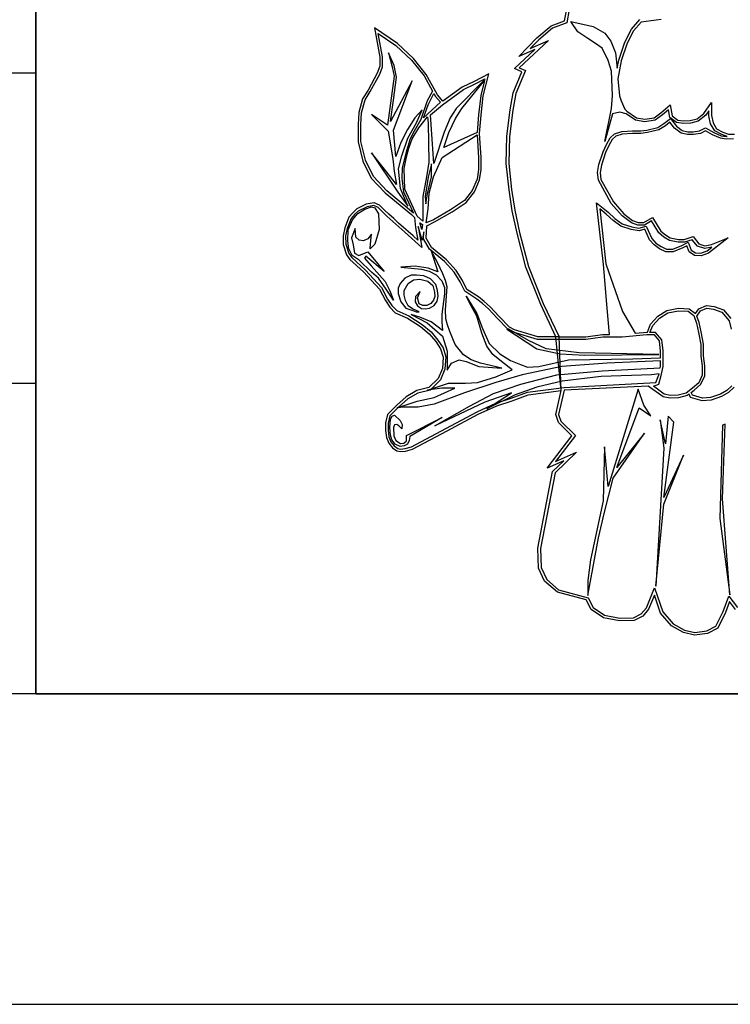
# Model space of a CAD drawing. Extents: x 1584 to 2612, y 1026 to 1323.
# Drawn here: x 1869 to 1881, y 1026 to 1041 of the extents above; entities that cross this region are included whole.
import ezdxf

# ---------------------------------------------------------------- set-up
doc = ezdxf.new("R2010")
doc.units = 0
doc.header["$MEASUREMENT"] = 0
doc.layers.get('0').update_dxf_attribs({"linetype": 'CONTINUOUS'})
doc.layers.add('LAYER_1', color=7, linetype='CONTINUOUS')
doc.layers.add('SRAFY', color=5, linetype='CONTINUOUS')

# ---------------------------------------------------------------- blocks, each defined once
blk = doc.blocks.new('SOVA')
at = {"layer": 'LAYER_1', "color": 5, "linetype": 'CONTINUOUS'}
for p, q in [((-2.714079, 4.089256), (-2.711839, 4.101291)), ((-2.709181, 4.100799), (-2.711701, 4.087228)), ((-2.727965, 4.08387), (-2.714079, 4.089256)), ((-2.711701, 4.087228), (-2.726567, 4.081492)), ((-2.700295, 4.077819), (-2.707571, 4.088591)), ((-2.707571, 4.088591), (-2.684622, 4.083205)), ((-2.645059, 4.080512), (-2.636382, 4.090374)), ((-2.634984, 4.087787), (-2.642819, 4.078972)), ((-2.614098, 4.090587), (-2.634984, 4.087787)), ((-2.886575, 4.065819), (-2.910398, 4.081945)), ((-2.910398, 4.081945), (-2.904768, 4.051614)), ((-2.902039, 4.051894), (-2.906551, 4.076)), ((-2.906551, 4.076), (-2.888256, 4.06365)), ((-2.742622, 4.071661), (-2.727965, 4.08387)), ((-2.726567, 4.081492), (-2.740736, 4.06963)), ((-2.690012, 4.070996), (-2.700295, 4.077819)), ((-2.684622, 4.083205), (-2.672449, 4.076382)), ((-2.672449, 4.076382), (-2.666256, 4.068339)), ((-2.651846, 4.067287), (-2.645059, 4.080512)), ((-2.642819, 4.078972), (-2.649327, 4.066236)), ((-2.870098, 4.050323), (-2.886575, 4.065819)), ((-2.761094, 4.05228), (-2.742622, 4.071661)), ((-2.730764, 4.068969), (-2.760953, 4.040807)), ((-2.740736, 4.06963), (-2.74948, 4.060535)), ((-2.74948, 4.060535), (-2.730764, 4.068969)), ((-2.681929, 4.065642), (-2.690012, 4.070996)), ((-2.675142, 4.060886), (-2.681929, 4.065642)), ((-2.666256, 4.068339), (-2.661535, 4.05613)), ((-2.658071, 4.048606), (-2.651846, 4.067287)), ((-2.649327, 4.066236), (-2.655413, 4.047906)), ((-2.889795, 4.043185), (-2.895949, 4.056024)), ((-2.895949, 4.056024), (-2.892138, 4.041787)), ((-2.888256, 4.06365), (-2.872126, 4.048433)), ((-2.765783, 4.040035), (-2.744689, 4.059661)), ((-2.744689, 4.059661), (-2.761094, 4.05228)), ((-2.669126, 4.048083), (-2.675142, 4.060886)), ((-2.661535, 4.05613), (-2.659681, 4.040213)), ((-2.904768, 4.051614), (-2.904591, 4.042346)), ((-2.901862, 4.041854), (-2.902039, 4.051894)), ((-2.872126, 4.048433), (-2.859114, 4.032307)), ((-2.856874, 4.033846), (-2.870098, 4.050323)), ((-2.665626, 4.037307), (-2.669126, 4.048083)), ((-2.659681, 4.040213), (-2.658071, 4.048606)), ((-2.655413, 4.047906), (-2.659016, 4.029331)), ((-2.907354, 4.035071), (-2.916941, 4.01765)), ((-2.904591, 4.042346), (-2.907354, 4.035071)), ((-2.904835, 4.033949), (-2.901862, 4.041854)), ((-2.892138, 4.041787), (-2.889795, 4.031957)), ((-2.887555, 4.031185), (-2.889795, 4.043185)), ((-2.792157, 4.03437), (-2.807445, 4.026709)), ((-2.797929, 4.01163), (-2.792157, 4.03437)), ((-2.767075, 4.015024), (-2.758016, 4.036433)), ((-2.758016, 4.036433), (-2.765783, 4.040035)), ((-2.754449, 4.037764), (-2.764417, 4.014256)), ((-2.760953, 4.040807), (-2.754449, 4.037764)), ((-2.66437, 4.012157), (-2.665626, 4.037307)), ((-2.914563, 4.016248), (-2.904835, 4.033949)), ((-2.889795, 4.031957), (-2.896756, 3.981476)), ((-2.871252, 4.027232), (-2.893748, 3.985114)), ((-2.890563, 4.007118), (-2.887555, 4.031185)), ((-2.890563, 3.976264), (-2.871252, 4.027232)), ((-2.859114, 4.032307), (-2.850406, 4.016563)), ((-2.845157, 4.012646), (-2.856874, 4.033846)), ((-2.796531, 4.028283), (-2.826055, 3.998791)), ((-2.820039, 3.998547), (-2.796669, 4.027689)), ((-2.807445, 4.026709), (-2.81976, 4.020831)), ((-2.818358, 4.018453), (-2.806256, 4.02426)), ((-2.806256, 4.02426), (-2.796287, 4.029264)), ((-2.796669, 4.027689), (-2.800591, 4.012122)), ((-2.796287, 4.029264), (-2.796531, 4.028283)), ((-2.659016, 4.029331), (-2.657406, 4.011701)), ((-2.916941, 4.01765), (-2.922535, 4.008799)), ((-2.92002, 4.007677), (-2.914563, 4.016248)), ((-2.850406, 4.016563), (-2.855898, 4.006697)), ((-2.854988, 4.002535), (-2.848933, 4.01415)), ((-2.848933, 4.01415), (-2.847394, 4.011106)), ((-2.840154, 4.002606), (-2.818358, 4.018453)), ((-2.81976, 4.020831), (-2.839732, 4.006315)), ((-2.77026, 3.997287), (-2.767075, 4.015024)), ((-2.764417, 4.014256), (-2.767531, 3.99687)), ((-2.922535, 4.008799), (-2.926457, 3.994701)), ((-2.923728, 3.99428), (-2.92002, 4.007677)), ((-2.893748, 3.985114), (-2.890563, 4.007118)), ((-2.855898, 4.006697), (-2.862472, 3.987177)), ((-2.842008, 4.005228), (-2.85978, 3.989138)), ((-2.847394, 4.011106), (-2.842008, 4.005228)), ((-2.839732, 4.006315), (-2.845157, 4.012646)), ((-2.800591, 4.012122), (-2.803004, 3.992252)), ((-2.800276, 3.991972), (-2.797929, 4.01163)), ((-2.665626, 3.998689), (-2.66437, 4.012157)), ((-2.657406, 4.011701), (-2.655551, 4.006697)), ((-2.655551, 4.006697), (-2.651776, 3.998161)), ((-2.570268, 3.99365), (-2.562185, 4.004843)), ((-2.562185, 4.004843), (-2.562185, 3.991409)), ((-2.926457, 3.994701), (-2.927224, 3.982177)), ((-2.924496, 3.982106), (-2.923728, 3.99428)), ((-2.861177, 3.997323), (-2.868736, 3.989067)), ((-2.866776, 3.983925), (-2.861177, 3.997323)), ((-2.85978, 3.989138), (-2.854988, 4.002535)), ((-2.852433, 3.992319), (-2.840154, 4.002606)), ((-2.826055, 3.998791), (-2.832177, 3.988929)), ((-2.826791, 3.988264), (-2.820039, 3.998547)), ((-2.773583, 3.970106), (-2.77026, 3.997287)), ((-2.767531, 3.99687), (-2.770854, 3.969898)), ((-2.672449, 3.964685), (-2.665626, 3.998689)), ((-2.656776, 3.994736), (-2.66437, 3.993161)), ((-2.650307, 3.99302), (-2.656776, 3.994736)), ((-2.651776, 3.998161), (-2.649677, 3.99589)), ((-2.649677, 3.99589), (-2.639602, 3.989102)), ((-2.621516, 3.989102), (-2.614555, 3.994209)), ((-2.614555, 3.994209), (-2.605075, 4.002571)), ((-2.606823, 3.997394), (-2.612874, 3.99211)), ((-2.605283, 3.989559), (-2.606823, 3.997394)), ((-2.605075, 4.002571), (-2.602835, 3.991094)), ((-2.577157, 3.988087), (-2.570268, 3.99365)), ((-2.564913, 3.996378), (-2.568236, 3.99176)), ((-2.564913, 3.99113), (-2.564913, 3.996378)), ((-2.896756, 3.981476), (-2.91337, 3.992567)), ((-2.91337, 3.992567), (-2.896264, 3.975146)), ((-2.868736, 3.989067), (-2.876327, 3.977067)), ((-2.875799, 3.968217), (-2.866776, 3.983925)), ((-2.862472, 3.987177), (-2.869154, 3.975248)), ((-2.864362, 3.978748), (-2.85565, 3.990047)), ((-2.85565, 3.990047), (-2.854917, 3.98361)), ((-2.854917, 3.98361), (-2.854181, 3.943134)), ((-2.849004, 3.94198), (-2.852433, 3.992319)), ((-2.832177, 3.988929), (-2.838228, 3.974374)), ((-2.833508, 3.974024), (-2.826791, 3.988264)), ((-2.803004, 3.992252), (-2.804366, 3.973744)), ((-2.801709, 3.972799), (-2.800276, 3.991972)), ((-2.66437, 3.993161), (-2.672449, 3.964685)), ((-2.64065, 3.986512), (-2.650307, 3.99302)), ((-2.631276, 3.985008), (-2.64065, 3.986512)), ((-2.639602, 3.989102), (-2.631276, 3.987736)), ((-2.631276, 3.987736), (-2.621516, 3.989102)), ((-2.620465, 3.986512), (-2.631276, 3.985008)), ((-2.612874, 3.99211), (-2.620465, 3.986512)), ((-2.611476, 3.983051), (-2.60476, 3.988299)), ((-2.605248, 3.984449), (-2.609937, 3.980811)), ((-2.598287, 3.984134), (-2.605283, 3.989559)), ((-2.600421, 3.978433), (-2.605248, 3.984449)), ((-2.60476, 3.988299), (-2.598531, 3.980394)), ((-2.602835, 3.991094), (-2.597169, 3.986724)), ((-2.591291, 3.983122), (-2.598287, 3.984134)), ((-2.597169, 3.986724), (-2.59115, 3.98585)), ((-2.583736, 3.983575), (-2.591291, 3.983122)), ((-2.59115, 3.98585), (-2.584154, 3.986303)), ((-2.584154, 3.986303), (-2.577157, 3.988087)), ((-2.575898, 3.985571), (-2.583736, 3.983575)), ((-2.568236, 3.99176), (-2.575898, 3.985571)), ((-2.563236, 3.982874), (-2.564913, 3.99113)), ((-2.562185, 3.991409), (-2.560646, 3.983854)), ((-2.560646, 3.983854), (-2.557008, 3.977594)), ((-2.927224, 3.982177), (-2.927224, 3.964406)), ((-2.924496, 3.964756), (-2.924496, 3.982106)), ((-2.896264, 3.975146), (-2.891366, 3.946843)), ((-2.888358, 3.949189), (-2.890563, 3.976264)), ((-2.876327, 3.977067), (-2.883146, 3.963461)), ((-2.869154, 3.975248), (-2.873492, 3.967378)), ((-2.871287, 3.967307), (-2.864362, 3.978748)), ((-2.838228, 3.974374), (-2.849004, 3.94198)), ((-2.838543, 3.958354), (-2.833508, 3.974024)), ((-2.804366, 3.973744), (-2.838543, 3.958354)), ((-2.662339, 3.972555), (-2.654925, 3.975075)), ((-2.654925, 3.975075), (-2.643972, 3.975528)), ((-2.643972, 3.975528), (-2.635335, 3.975528)), ((-2.635335, 3.975528), (-2.629, 3.976472)), ((-2.628441, 3.973815), (-2.635122, 3.972799)), ((-2.629, 3.976472), (-2.617701, 3.979236)), ((-2.616654, 3.97672), (-2.628441, 3.973815)), ((-2.617701, 3.979236), (-2.611476, 3.983051)), ((-2.609937, 3.980811), (-2.616654, 3.97672)), ((-2.59374, 3.973394), (-2.600421, 3.978433)), ((-2.598531, 3.980394), (-2.592551, 3.975913)), ((-2.586988, 3.971717), (-2.59374, 3.973394)), ((-2.592551, 3.975913), (-2.586638, 3.974445)), ((-2.586638, 3.974445), (-2.581217, 3.974445)), ((-2.581217, 3.974445), (-2.574571, 3.975496)), ((-2.574571, 3.975496), (-2.568413, 3.978713)), ((-2.56848, 3.975634), (-2.573728, 3.972835)), ((-2.561138, 3.971539), (-2.56848, 3.975634)), ((-2.568413, 3.978713), (-2.559945, 3.973988)), ((-2.558969, 3.975496), (-2.563236, 3.982874)), ((-2.559945, 3.973988), (-2.552252, 3.970598)), ((-2.55176, 3.971823), (-2.558969, 3.975496)), ((-2.557008, 3.977594), (-2.550642, 3.974339)), ((-2.550642, 3.974339), (-2.544626, 3.972067)), ((-2.927224, 3.964406), (-2.922256, 3.944465)), ((-2.919669, 3.945445), (-2.924496, 3.964756)), ((-2.883146, 3.963461), (-2.888358, 3.949189)), ((-2.882134, 3.949921), (-2.875799, 3.968217)), ((-2.873492, 3.967378), (-2.877339, 3.955098)), ((-2.874823, 3.957654), (-2.871287, 3.967307)), ((-2.840504, 3.948138), (-2.804366, 3.971539)), ((-2.804366, 3.971539), (-2.803004, 3.947929)), ((-2.800276, 3.948), (-2.801709, 3.972799)), ((-2.774386, 3.941945), (-2.773583, 3.970106)), ((-2.770854, 3.969898), (-2.771657, 3.942087)), ((-2.67063, 3.961642), (-2.666992, 3.968567)), ((-2.664823, 3.966819), (-2.668181, 3.960453)), ((-2.666992, 3.968567), (-2.662339, 3.972555)), ((-2.660941, 3.970106), (-2.664823, 3.966819)), ((-2.654433, 3.972346), (-2.660941, 3.970106)), ((-2.643906, 3.972799), (-2.654433, 3.972346)), ((-2.635122, 3.972799), (-2.643906, 3.972799)), ((-2.581004, 3.971717), (-2.586988, 3.971717)), ((-2.573728, 3.972835), (-2.581004, 3.971717)), ((-2.55302, 3.967937), (-2.561138, 3.971539)), ((-2.547004, 3.966957), (-2.55302, 3.967937)), ((-2.552252, 3.970598), (-2.546862, 3.969689)), ((-2.546197, 3.969756), (-2.55176, 3.971823)), ((-2.539693, 3.967449), (-2.547004, 3.966957)), ((-2.546862, 3.969689), (-2.546197, 3.969756)), ((-2.544626, 3.972067), (-2.538504, 3.972067)), ((-2.877339, 3.955098), (-2.881713, 3.937539)), ((-2.877201, 3.948839), (-2.874823, 3.957654)), ((-2.6785, 3.940827), (-2.67413, 3.954087)), ((-2.67161, 3.953106), (-2.675843, 3.940126)), ((-2.67413, 3.954087), (-2.67063, 3.961642)), ((-2.668181, 3.960453), (-2.67161, 3.953106)), ((-2.922256, 3.944465), (-2.913547, 3.926941)), ((-2.911307, 3.928476), (-2.919669, 3.945445)), ((-2.901161, 3.937819), (-2.91337, 3.952827)), ((-2.91337, 3.952827), (-2.886157, 3.912315)), ((-2.891366, 3.946843), (-2.889795, 3.934004)), ((-2.88563, 3.93628), (-2.882134, 3.949921)), ((-2.879543, 3.936909), (-2.877201, 3.948839)), ((-2.854181, 3.943134), (-2.856559, 3.928165)), ((-2.849283, 3.928165), (-2.840504, 3.948138)), ((-2.803004, 3.947929), (-2.803004, 3.935858)), ((-2.800276, 3.93565), (-2.800276, 3.948)), ((-2.887555, 3.920398), (-2.901161, 3.937819)), ((-2.889795, 3.934004), (-2.887555, 3.920398)), ((-2.883358, 3.916024), (-2.88563, 3.93628)), ((-2.881713, 3.937539), (-2.882063, 3.926343)), ((-2.878776, 3.915571), (-2.879543, 3.936909)), ((-2.851417, 3.941665), (-2.854882, 3.927815)), ((-2.851524, 3.928024), (-2.851417, 3.941665)), ((-2.803004, 3.935858), (-2.804402, 3.925717)), ((-2.801744, 3.924945), (-2.800276, 3.93565)), ((-2.771378, 3.914626), (-2.774386, 3.941945)), ((-2.771657, 3.942087), (-2.76865, 3.914976)), ((-2.679937, 3.93278), (-2.6785, 3.940827)), ((-2.67913, 3.924701), (-2.679937, 3.93278)), ((-2.675843, 3.940126), (-2.677209, 3.932642)), ((-2.677209, 3.932642), (-2.676472, 3.925539)), ((-2.913547, 3.926941), (-2.899276, 3.911654)), ((-2.897386, 3.913681), (-2.911307, 3.928476)), ((-2.882063, 3.926343), (-2.880244, 3.912843)), ((-2.856559, 3.928165), (-2.860197, 3.907697)), ((-2.854882, 3.927815), (-2.858098, 3.907909)), ((-2.855441, 3.910496), (-2.851524, 3.928024)), ((-2.853831, 3.911161), (-2.849283, 3.928165)), ((-2.804402, 3.925717), (-2.809476, 3.913996)), ((-2.807094, 3.912594), (-2.801744, 3.924945)), ((-2.665768, 3.900736), (-2.67913, 3.924701)), ((-2.676472, 3.925539), (-2.663528, 3.902346)), ((-2.869925, 3.890524), (-2.897386, 3.913681)), ((-2.886157, 3.912315), (-2.875976, 3.897937)), ((-2.875976, 3.897937), (-2.883358, 3.916024)), ((-2.880244, 3.912843), (-2.869925, 3.890524)), ((-2.866319, 3.887516), (-2.878776, 3.915571)), ((-2.809476, 3.913996), (-2.817449, 3.903713)), ((-2.815563, 3.901681), (-2.807094, 3.912594)), ((-2.768161, 3.893181), (-2.771378, 3.914626)), ((-2.76865, 3.914976), (-2.7655, 3.893669)), ((-2.899276, 3.911654), (-2.872024, 3.889335)), ((-2.860197, 3.907697), (-2.860197, 3.882476)), ((-2.858098, 3.907909), (-2.857224, 3.900457)), ((-2.857224, 3.900457), (-2.855441, 3.910496)), ((-2.854917, 3.895209), (-2.853831, 3.911161)), ((-2.817449, 3.903713), (-2.831654, 3.894197)), ((-2.663528, 3.902346), (-2.65265, 3.890067)), ((-2.928555, 3.894965), (-2.932717, 3.891154)), ((-2.927016, 3.892728), (-2.93076, 3.889264)), ((-2.918898, 3.899898), (-2.928555, 3.894965)), ((-2.927504, 3.890453), (-2.920087, 3.894862)), ((-2.917988, 3.897311), (-2.927016, 3.892728)), ((-2.920087, 3.894862), (-2.913441, 3.89724)), ((-2.910469, 3.901472), (-2.918898, 3.899898)), ((-2.91089, 3.898602), (-2.917988, 3.897311)), ((-2.913441, 3.89724), (-2.909945, 3.896295)), ((-2.906587, 3.896539), (-2.91089, 3.898602)), ((-2.904976, 3.89878), (-2.910469, 3.901472)), ((-2.909945, 3.896295), (-2.905992, 3.889965)), ((-2.897559, 3.887654), (-2.906587, 3.896539)), ((-2.900187, 3.894129), (-2.904976, 3.89878)), ((-2.895326, 3.889538), (-2.900187, 3.894129)), ((-2.857016, 3.880587), (-2.854917, 3.895209)), ((-2.831654, 3.894197), (-2.849425, 3.883945)), ((-2.830185, 3.891886), (-2.815563, 3.901681)), ((-2.763087, 3.870024), (-2.768161, 3.893181)), ((-2.7655, 3.893669), (-2.760429, 3.870654)), ((-2.673953, 3.837736), (-2.681091, 3.901366)), ((-2.681091, 3.901366), (-2.669161, 3.891677)), ((-2.670909, 3.889579), (-2.677661, 3.895071)), ((-2.677661, 3.895071), (-2.671402, 3.838398)), ((-2.654539, 3.888039), (-2.665768, 3.900736)), ((-2.936878, 3.886535), (-2.940937, 3.875551)), ((-2.9345, 3.885067), (-2.93835, 3.87478)), ((-2.937335, 3.873346), (-2.932894, 3.88363)), ((-2.932717, 3.891154), (-2.936878, 3.886535)), ((-2.93076, 3.889264), (-2.9345, 3.885067)), ((-2.932894, 3.88363), (-2.927504, 3.890453)), ((-2.905992, 3.889965), (-2.9055, 3.873835)), ((-2.87902, 3.871142), (-2.897559, 3.887654)), ((-2.890408, 3.884997), (-2.895326, 3.889538)), ((-2.885447, 3.880497), (-2.890408, 3.884997)), ((-2.872024, 3.889335), (-2.868909, 3.886185)), ((-2.868909, 3.886185), (-2.867894, 3.87576)), ((-2.860197, 3.882476), (-2.866319, 3.887516)), ((-2.849425, 3.883945), (-2.857016, 3.880587)), ((-2.848165, 3.881567), (-2.830185, 3.891886)), ((-2.663776, 3.883106), (-2.670909, 3.889579)), ((-2.669161, 3.891677), (-2.662024, 3.885205)), ((-2.655937, 3.877228), (-2.663776, 3.883106)), ((-2.662024, 3.885205), (-2.654677, 3.879677)), ((-2.645059, 3.880693), (-2.654539, 3.888039)), ((-2.65265, 3.890067), (-2.643728, 3.883142)), ((-2.643728, 3.883142), (-2.637992, 3.881079)), ((-2.632114, 3.881079), (-2.62337, 3.886323)), ((-2.62428, 3.882618), (-2.631346, 3.87835)), ((-2.616654, 3.870409), (-2.62428, 3.882618)), ((-2.62337, 3.886323), (-2.614555, 3.872228)), ((-2.940937, 3.875551), (-2.942756, 3.867398)), ((-2.93835, 3.87478), (-2.940028, 3.867118)), ((-2.937787, 3.861626), (-2.937335, 3.873346)), ((-2.930374, 3.87478), (-2.933835, 3.865126)), ((-2.929567, 3.865894), (-2.930374, 3.87478)), ((-2.9055, 3.873835), (-2.909945, 3.858795)), ((-2.880456, 3.876027), (-2.885447, 3.880497)), ((-2.87545, 3.87158), (-2.880456, 3.876027)), ((-2.870441, 3.867145), (-2.87545, 3.87158)), ((-2.867894, 3.87576), (-2.865445, 3.862713)), ((-2.861142, 3.862921), (-2.865272, 3.877055)), ((-2.865272, 3.877055), (-2.861319, 3.855366)), ((-2.861492, 3.873835), (-2.863488, 3.880728)), ((-2.863488, 3.880728), (-2.860547, 3.878803)), ((-2.860547, 3.878803), (-2.861492, 3.873835)), ((-2.856909, 3.864882), (-2.856177, 3.87765)), ((-2.856177, 3.87765), (-2.848165, 3.881567)), ((-2.645232, 3.873941), (-2.655937, 3.877228)), ((-2.654677, 3.879677), (-2.644535, 3.876598)), ((-2.637047, 3.872295), (-2.645232, 3.873941)), ((-2.63848, 3.87835), (-2.645059, 3.880693)), ((-2.644535, 3.876598), (-2.637189, 3.875094)), ((-2.631346, 3.87835), (-2.63848, 3.87835)), ((-2.637992, 3.881079), (-2.632114, 3.881079)), ((-2.637189, 3.875094), (-2.629736, 3.877406)), ((-2.631205, 3.874114), (-2.637047, 3.872295)), ((-2.626236, 3.863165), (-2.631205, 3.874114)), ((-2.629736, 3.877406), (-2.623929, 3.864634)), ((-2.614555, 3.872228), (-2.609902, 3.868169)), ((-2.942756, 3.867398), (-2.942441, 3.858339)), ((-2.940028, 3.867118), (-2.939713, 3.85876)), ((-2.936669, 3.853898), (-2.937787, 3.861626)), ((-2.933835, 3.865126), (-2.932402, 3.85785)), ((-2.926071, 3.862748), (-2.929567, 3.865894)), ((-2.921661, 3.862118), (-2.926071, 3.862748)), ((-2.91722, 3.864181), (-2.921661, 3.862118)), ((-2.913441, 3.869079), (-2.91722, 3.864181)), ((-2.914386, 3.85911), (-2.913441, 3.869079)), ((-2.861319, 3.855366), (-2.87902, 3.871142)), ((-2.865445, 3.862713), (-2.870441, 3.867145)), ((-2.859256, 3.871248), (-2.861142, 3.862921)), ((-2.859709, 3.864252), (-2.859256, 3.871248)), ((-2.853343, 3.85337), (-2.859709, 3.864252)), ((-2.851244, 3.855189), (-2.856909, 3.864882)), ((-2.75389, 3.834937), (-2.763087, 3.870024)), ((-2.760429, 3.870654), (-2.751299, 3.835776)), ((-2.621587, 3.857815), (-2.626236, 3.863165)), ((-2.623929, 3.864634), (-2.619768, 3.859843)), ((-2.611512, 3.865929), (-2.616654, 3.870409)), ((-2.605807, 3.862606), (-2.611512, 3.865929)), ((-2.609902, 3.868169), (-2.604827, 3.865197)), ((-2.596606, 3.860614), (-2.605807, 3.862606)), ((-2.604827, 3.865197), (-2.596327, 3.863343)), ((-2.596327, 3.863343), (-2.590661, 3.863343)), ((-2.590661, 3.863343), (-2.581252, 3.866457)), ((-2.582228, 3.863236), (-2.59024, 3.860614)), ((-2.576843, 3.85652), (-2.582228, 3.863236)), ((-2.581252, 3.866457), (-2.575232, 3.858898)), ((-2.54515, 3.865299), (-2.565406, 3.849417)), ((-2.56222, 3.858374), (-2.54515, 3.865299)), ((-2.942441, 3.858339), (-2.939295, 3.847634)), ((-2.939713, 3.85876), (-2.936846, 3.848894)), ((-2.933346, 3.846933), (-2.936669, 3.853898)), ((-2.932402, 3.85785), (-2.931004, 3.849453)), ((-2.914843, 3.853898), (-2.914386, 3.85911)), ((-2.909945, 3.858795), (-2.914843, 3.853898)), ((-2.837913, 3.840638), (-2.853343, 3.85337)), ((-2.845366, 3.839657), (-2.851697, 3.851831)), ((-2.851697, 3.851831), (-2.844913, 3.830142)), ((-2.836028, 3.842598), (-2.851244, 3.855189)), ((-2.615815, 3.853827), (-2.621587, 3.857815)), ((-2.619768, 3.859843), (-2.614413, 3.856205)), ((-2.609409, 3.850642), (-2.615815, 3.853827)), ((-2.614413, 3.856205), (-2.608783, 3.85337)), ((-2.608783, 3.85337), (-2.602276, 3.85337)), ((-2.602276, 3.85337), (-2.593075, 3.857185)), ((-2.591886, 3.854736), (-2.601717, 3.850642)), ((-2.59024, 3.860614), (-2.596606, 3.860614)), ((-2.593075, 3.857185), (-2.586429, 3.860752)), ((-2.587827, 3.856906), (-2.591886, 3.854736)), ((-2.585378, 3.850819), (-2.587827, 3.856906)), ((-2.586429, 3.860752), (-2.583138, 3.852567)), ((-2.583138, 3.852567), (-2.578906, 3.849559)), ((-2.569146, 3.854106), (-2.576843, 3.85652)), ((-2.575232, 3.858898), (-2.569008, 3.856906)), ((-2.573413, 3.84928), (-2.566732, 3.851799)), ((-2.561799, 3.855681), (-2.569146, 3.854106)), ((-2.569008, 3.856906), (-2.56222, 3.858374)), ((-2.566732, 3.851799), (-2.561799, 3.855681)), ((-2.939295, 3.847634), (-2.93576, 3.842945)), ((-2.936846, 3.848894), (-2.933732, 3.844768)), ((-2.93576, 3.842945), (-2.921453, 3.830039)), ((-2.933732, 3.844768), (-2.919563, 3.831996)), ((-2.926071, 3.842177), (-2.933346, 3.846933)), ((-2.931004, 3.849453), (-2.926559, 3.846933)), ((-2.926559, 3.846933), (-2.91722, 3.850886)), ((-2.913441, 3.829827), (-2.926071, 3.842177)), ((-2.919283, 3.846445), (-2.920717, 3.844067)), ((-2.920717, 3.844067), (-2.913756, 3.836161)), ((-2.900287, 3.830319), (-2.919283, 3.846445)), ((-2.91722, 3.850886), (-2.900287, 3.830319)), ((-2.825917, 3.831402), (-2.836028, 3.842598)), ((-2.601717, 3.850642), (-2.609409, 3.850642)), ((-2.579815, 3.846902), (-2.585378, 3.850819)), ((-2.572996, 3.846551), (-2.579815, 3.846902)), ((-2.578906, 3.849559), (-2.573413, 3.84928)), ((-2.565406, 3.849417), (-2.572996, 3.846551)), ((-2.919563, 3.831996), (-2.902949, 3.813945)), ((-2.913756, 3.836161), (-2.899169, 3.820173)), ((-2.868173, 3.83602), (-2.882902, 3.834902)), ((-2.882902, 3.834902), (-2.861843, 3.832839)), ((-2.854882, 3.83378), (-2.868173, 3.83602)), ((-2.861843, 3.832839), (-2.853937, 3.830634)), ((-2.844913, 3.830142), (-2.854882, 3.83378)), ((-2.839701, 3.828114), (-2.845366, 3.839657)), ((-2.828087, 3.829724), (-2.837913, 3.840638)), ((-2.81948, 3.821256), (-2.825917, 3.831402)), ((-2.738669, 3.79635), (-2.75389, 3.834937)), ((-2.751299, 3.835776), (-2.736154, 3.797469)), ((-2.669929, 3.792642), (-2.673953, 3.837736)), ((-2.671402, 3.838398), (-2.654047, 3.789283)), ((-2.921453, 3.830039), (-2.905185, 3.812339)), ((-2.905992, 3.823496), (-2.913441, 3.829827)), ((-2.898224, 3.812268), (-2.905992, 3.823496)), ((-2.878843, 3.823531), (-2.883602, 3.818146)), ((-2.872512, 3.826681), (-2.878843, 3.823531)), ((-2.87552, 3.817969), (-2.869992, 3.821921)), ((-2.866811, 3.826681), (-2.872512, 3.826681)), ((-2.869992, 3.821921), (-2.863488, 3.822587)), ((-2.859394, 3.826051), (-2.866811, 3.826681)), ((-2.863488, 3.822587), (-2.855126, 3.820346)), ((-2.852571, 3.822902), (-2.859394, 3.826051)), ((-2.853937, 3.830634), (-2.846484, 3.826996)), ((-2.847047, 3.817201), (-2.852571, 3.822902)), ((-2.846484, 3.826996), (-2.840646, 3.820661)), ((-2.837004, 3.821118), (-2.839701, 3.828114)), ((-2.835256, 3.814508), (-2.837004, 3.821118)), ((-2.821858, 3.819929), (-2.828087, 3.829724)), ((-2.815, 3.812024), (-2.81948, 3.821256)), ((-2.905185, 3.812339), (-2.899063, 3.800583)), ((-2.902949, 3.813945), (-2.896685, 3.801984)), ((-2.899169, 3.820173), (-2.894272, 3.810378)), ((-2.890492, 3.801039), (-2.898224, 3.812268)), ((-2.883602, 3.818146), (-2.885807, 3.813386)), ((-2.885807, 3.813386), (-2.885807, 3.807685)), ((-2.879472, 3.811008), (-2.87552, 3.817969)), ((-2.879472, 3.80611), (-2.879472, 3.811008)), ((-2.855126, 3.820346), (-2.850193, 3.815941)), ((-2.850193, 3.815941), (-2.848303, 3.809295)), ((-2.845157, 3.810866), (-2.847047, 3.817201)), ((-2.844665, 3.80485), (-2.845157, 3.810866)), ((-2.840646, 3.820661), (-2.838091, 3.813843)), ((-2.838091, 3.813843), (-2.838091, 3.807508)), ((-2.837004, 3.791067), (-2.835256, 3.814508)), ((-2.817102, 3.810134), (-2.821858, 3.819929)), ((-2.802933, 3.804291), (-2.815, 3.812024)), ((-2.899063, 3.800583), (-2.894516, 3.793795)), ((-2.896685, 3.801984), (-2.892346, 3.795476)), ((-2.894272, 3.810378), (-2.890492, 3.801039)), ((-2.885807, 3.807685), (-2.88311, 3.79915)), ((-2.87839, 3.800583), (-2.879472, 3.80611)), ((-2.87552, 3.79502), (-2.87839, 3.800583)), ((-2.867791, 3.804535), (-2.868421, 3.79915)), ((-2.863031, 3.809748), (-2.867791, 3.804535)), ((-2.865724, 3.803276), (-2.863031, 3.809748)), ((-2.863976, 3.79726), (-2.865724, 3.803276)), ((-2.849248, 3.801039), (-2.851945, 3.797575)), ((-2.84785, 3.804535), (-2.849248, 3.801039)), ((-2.848303, 3.809295), (-2.84785, 3.804535)), ((-2.84561, 3.79978), (-2.844665, 3.80485)), ((-2.838091, 3.807508), (-2.840646, 3.786484)), ((-2.804543, 3.802051), (-2.817102, 3.810134)), ((-2.810559, 3.795161), (-2.815457, 3.804992)), ((-2.815457, 3.804992), (-2.804543, 3.787256)), ((-2.798909, 3.797366), (-2.804543, 3.802051)), ((-2.797161, 3.799465), (-2.802933, 3.804291)), ((-2.894516, 3.793795), (-2.888886, 3.78778)), ((-2.892346, 3.795476), (-2.887276, 3.790091)), ((-2.88311, 3.79915), (-2.87776, 3.792677)), ((-2.87776, 3.792677), (-2.870622, 3.790122)), ((-2.870937, 3.791874), (-2.87552, 3.79502)), ((-2.863976, 3.788866), (-2.870937, 3.791874)), ((-2.868421, 3.79915), (-2.865724, 3.79502)), ((-2.865724, 3.79502), (-2.861772, 3.792189)), ((-2.86048, 3.795512), (-2.863976, 3.79726)), ((-2.861772, 3.792189), (-2.857819, 3.791874)), ((-2.856386, 3.795512), (-2.86048, 3.795512)), ((-2.857819, 3.791874), (-2.853516, 3.792504)), ((-2.851945, 3.797575), (-2.856386, 3.795512)), ((-2.853516, 3.792504), (-2.848795, 3.795512)), ((-2.848795, 3.795512), (-2.84561, 3.79978)), ((-2.836516, 3.781587), (-2.837004, 3.791067)), ((-2.804717, 3.784248), (-2.810559, 3.795161)), ((-2.79265, 3.792083), (-2.798909, 3.797366)), ((-2.79076, 3.794043), (-2.797161, 3.799465)), ((-2.783657, 3.78215), (-2.79265, 3.792083)), ((-2.781697, 3.784035), (-2.79076, 3.794043)), ((-2.722894, 3.762874), (-2.738669, 3.79635)), ((-2.736154, 3.797469), (-2.719571, 3.762874)), ((-2.667516, 3.765461), (-2.669929, 3.792642)), ((-2.617878, 3.784283), (-2.6085, 3.79037)), ((-2.6085, 3.79037), (-2.596539, 3.792504)), ((-2.596539, 3.792504), (-2.585343, 3.792012)), ((-2.585343, 3.792012), (-2.578697, 3.787043)), ((-2.578697, 3.787043), (-2.57548, 3.792012)), ((-2.57548, 3.792012), (-2.567327, 3.795476)), ((-2.573661, 3.789843), (-2.566976, 3.792677)), ((-2.567327, 3.795476), (-2.559563, 3.794323)), ((-2.566976, 3.792677), (-2.560193, 3.791661)), ((-2.560193, 3.791661), (-2.551657, 3.788654)), ((-2.559563, 3.794323), (-2.550047, 3.790965)), ((-2.550047, 3.790965), (-2.542457, 3.781835)), ((-2.888886, 3.78778), (-2.876185, 3.782323)), ((-2.887276, 3.790091), (-2.874925, 3.784772)), ((-2.876185, 3.782323), (-2.862614, 3.773579)), ((-2.874925, 3.784772), (-2.861004, 3.775815)), ((-2.863591, 3.783303), (-2.872441, 3.786169)), ((-2.872441, 3.786169), (-2.855827, 3.777461)), ((-2.870622, 3.790122), (-2.867299, 3.788866)), ((-2.867299, 3.788866), (-2.863976, 3.788866)), ((-2.851874, 3.778406), (-2.863591, 3.783303)), ((-2.840646, 3.786484), (-2.840646, 3.778406)), ((-2.834941, 3.775256), (-2.836516, 3.781587)), ((-2.799469, 3.766685), (-2.804717, 3.784248)), ((-2.804543, 3.787256), (-2.798839, 3.77176)), ((-2.772429, 3.770917), (-2.783657, 3.78215)), ((-2.770748, 3.773087), (-2.781697, 3.784035)), ((-2.654047, 3.789283), (-2.641106, 3.76672)), ((-2.625295, 3.776236), (-2.617878, 3.784283)), ((-2.622984, 3.774697), (-2.61613, 3.782181)), ((-2.61613, 3.782181), (-2.607453, 3.78778)), ((-2.607453, 3.78778), (-2.596327, 3.789776)), ((-2.596327, 3.789776), (-2.586323, 3.789354)), ((-2.586323, 3.789354), (-2.580657, 3.785087)), ((-2.580657, 3.785087), (-2.577646, 3.777004)), ((-2.577366, 3.784248), (-2.573661, 3.789843)), ((-2.574988, 3.777776), (-2.577366, 3.784248)), ((-2.551657, 3.788654), (-2.544205, 3.779701)), ((-2.862614, 3.773579), (-2.853764, 3.766268)), ((-2.861004, 3.775815), (-2.851803, 3.768224)), ((-2.855827, 3.777461), (-2.840154, 3.763677)), ((-2.840154, 3.769555), (-2.851874, 3.778406)), ((-2.840646, 3.778406), (-2.840154, 3.769555)), ((-2.83239, 3.76861), (-2.834941, 3.775256)), ((-2.798839, 3.77176), (-2.79174, 3.75626)), ((-2.773618, 3.771059), (-2.742764, 3.750803)), ((-2.771413, 3.771059), (-2.773618, 3.771059)), ((-2.766937, 3.767736), (-2.772429, 3.770917)), ((-2.751157, 3.759201), (-2.771413, 3.771059)), ((-2.765815, 3.770252), (-2.770748, 3.773087)), ((-2.741469, 3.762906), (-2.765815, 3.770252)), ((-2.628441, 3.767839), (-2.625295, 3.776236)), ((-2.626028, 3.767665), (-2.622984, 3.774697)), ((-2.577646, 3.777004), (-2.57576, 3.76763)), ((-2.573098, 3.768118), (-2.574988, 3.777776)), ((-2.544205, 3.779701), (-2.542071, 3.770917)), ((-2.853764, 3.766268), (-2.846906, 3.758079)), ((-2.851803, 3.768224), (-2.844736, 3.759689)), ((-2.840154, 3.763677), (-2.835256, 3.748181)), ((-2.827035, 3.755142), (-2.83239, 3.76861)), ((-2.794256, 3.753567), (-2.799469, 3.766685)), ((-2.74189, 3.760177), (-2.766937, 3.767736)), ((-2.691898, 3.760177), (-2.74189, 3.760177)), ((-2.722965, 3.762906), (-2.741469, 3.762906)), ((-2.719571, 3.762874), (-2.722965, 3.762906)), ((-2.717366, 3.707567), (-2.722894, 3.762874)), ((-2.717402, 3.707567), (-2.719606, 3.762906)), ((-2.719606, 3.762906), (-2.69211, 3.762906)), ((-2.69211, 3.762906), (-2.674689, 3.765461)), ((-2.674476, 3.762732), (-2.691898, 3.760177)), ((-2.674689, 3.765461), (-2.667516, 3.765461)), ((-2.654575, 3.762732), (-2.674476, 3.762732)), ((-2.628965, 3.765008), (-2.654575, 3.762732)), ((-2.641106, 3.76672), (-2.628441, 3.767839)), ((-2.621272, 3.764937), (-2.628965, 3.765008)), ((-2.620012, 3.767665), (-2.626028, 3.767665)), ((-2.61613, 3.758921), (-2.621272, 3.764937)), ((-2.613469, 3.760039), (-2.620012, 3.767665)), ((-2.612315, 3.748496), (-2.613469, 3.760039)), ((-2.57576, 3.76763), (-2.573413, 3.755071)), ((-2.570685, 3.75535), (-2.573098, 3.768118)), ((-2.846906, 3.758079), (-2.842008, 3.750524)), ((-2.844736, 3.759689), (-2.839488, 3.751713)), ((-2.842008, 3.750524), (-2.839421, 3.742094)), ((-2.839488, 3.751713), (-2.836689, 3.742441)), ((-2.818327, 3.744543), (-2.827035, 3.755142)), ((-2.788102, 3.744681), (-2.794256, 3.753567)), ((-2.79174, 3.75626), (-2.780965, 3.745661)), ((-2.732933, 3.750803), (-2.751157, 3.759201)), ((-2.742764, 3.750803), (-2.718697, 3.745591)), ((-2.699071, 3.746362), (-2.732933, 3.750803)), ((-2.615043, 3.748354), (-2.61613, 3.758921)), ((-2.573413, 3.755071), (-2.573413, 3.743106)), ((-2.570685, 3.743319), (-2.570685, 3.75535)), ((-2.839421, 3.742094), (-2.840189, 3.730374)), ((-2.836689, 3.742441), (-2.837531, 3.729744)), ((-2.835256, 3.748181), (-2.835256, 3.728555)), ((-2.810559, 3.739469), (-2.818327, 3.744543)), ((-2.779217, 3.73772), (-2.788102, 3.744681)), ((-2.780965, 3.745661), (-2.769736, 3.738701)), ((-2.718697, 3.745591), (-2.693055, 3.74398)), ((-2.709913, 3.739469), (-2.643449, 3.740413)), ((-2.616547, 3.744787), (-2.699071, 3.746362)), ((-2.693055, 3.74398), (-2.616547, 3.744787)), ((-2.643449, 3.740413), (-2.615043, 3.741358)), ((-2.615043, 3.741358), (-2.615043, 3.748354)), ((-2.612315, 3.732437), (-2.612315, 3.748496)), ((-2.573413, 3.743106), (-2.571839, 3.732965)), ((-2.56911, 3.733173), (-2.570685, 3.743319)), ((-2.840189, 3.730374), (-2.844421, 3.720091)), ((-2.837531, 3.729744), (-2.842114, 3.718551)), ((-2.835256, 3.728555), (-2.830673, 3.735831)), ((-2.830673, 3.735831), (-2.822768, 3.739331)), ((-2.822768, 3.739331), (-2.81563, 3.737579)), ((-2.81563, 3.737579), (-2.802512, 3.732366)), ((-2.800764, 3.735831), (-2.810559, 3.739469)), ((-2.802512, 3.732366), (-2.77876, 3.730618)), ((-2.77876, 3.730618), (-2.800764, 3.735831)), ((-2.767984, 3.72887), (-2.779217, 3.73772)), ((-2.769736, 3.738701), (-2.759626, 3.734398)), ((-2.759626, 3.734398), (-2.752315, 3.731705)), ((-2.716736, 3.732508), (-2.757874, 3.723799)), ((-2.752315, 3.731705), (-2.74063, 3.732366)), ((-2.74063, 3.732366), (-2.709913, 3.739469)), ((-2.669894, 3.735693), (-2.716736, 3.732508)), ((-2.675177, 3.727854), (-2.615252, 3.731142)), ((-2.61487, 3.73835), (-2.669894, 3.735693)), ((-2.615252, 3.731142), (-2.615043, 3.732717)), ((-2.615043, 3.732717), (-2.61487, 3.73835)), ((-2.614098, 3.723272), (-2.612315, 3.732437)), ((-2.571839, 3.732965), (-2.571839, 3.723413)), ((-2.56911, 3.722783), (-2.56911, 3.733173)), ((-2.844421, 3.720091), (-2.85411, 3.710575)), ((-2.803772, 3.71589), (-2.785091, 3.721909)), ((-2.785091, 3.721909), (-2.767984, 3.72887)), ((-2.757874, 3.723799), (-2.785091, 3.71589)), ((-2.759067, 3.714248), (-2.72202, 3.723902)), ((-2.72202, 3.723902), (-2.675177, 3.727854)), ((-2.676122, 3.722012), (-2.716319, 3.717256)), ((-2.624382, 3.723902), (-2.676122, 3.722012)), ((-2.616303, 3.724953), (-2.624382, 3.723902)), ((-2.619768, 3.715823), (-2.616756, 3.723902)), ((-2.616827, 3.714177), (-2.614098, 3.723272)), ((-2.616756, 3.723902), (-2.616303, 3.724953)), ((-2.571839, 3.723413), (-2.575409, 3.715717)), ((-2.573169, 3.714035), (-2.56911, 3.722783)), ((-2.85411, 3.710575), (-2.866602, 3.707634)), ((-2.855512, 3.708126), (-2.833996, 3.715122)), ((-2.840783, 3.710189), (-2.855512, 3.708126)), ((-2.842114, 3.718551), (-2.852713, 3.708126)), ((-2.848551, 3.700394), (-2.827177, 3.710189)), ((-2.827177, 3.710189), (-2.840783, 3.710189)), ((-2.833996, 3.715122), (-2.816437, 3.715122)), ((-2.785091, 3.71589), (-2.817382, 3.705291)), ((-2.816437, 3.715122), (-2.803772, 3.71589)), ((-2.787539, 3.704417), (-2.759067, 3.714248)), ((-2.742591, 3.71124), (-2.765047, 3.703335)), ((-2.752138, 3.705921), (-2.714429, 3.710713)), ((-2.716319, 3.717256), (-2.742591, 3.71124)), ((-2.627567, 3.712287), (-2.714531, 3.707882)), ((-2.714429, 3.710713), (-2.619768, 3.715823)), ((-2.612209, 3.701268), (-2.627567, 3.712287)), ((-2.622039, 3.712008), (-2.616827, 3.714177)), ((-2.61102, 3.703787), (-2.622039, 3.712008)), ((-2.581949, 3.710051), (-2.588528, 3.705047)), ((-2.575409, 3.715717), (-2.581949, 3.710051)), ((-2.580201, 3.707949), (-2.573169, 3.714035)), ((-2.541441, 3.712567), (-2.546445, 3.707705)), ((-2.539063, 3.711028), (-2.544764, 3.705469)), ((-2.87748, 3.701268), (-2.887276, 3.692453)), ((-2.87587, 3.699031), (-2.885386, 3.690496)), ((-2.866602, 3.707634), (-2.87748, 3.701268)), ((-2.865551, 3.705047), (-2.87587, 3.699031)), ((-2.866252, 3.696583), (-2.848551, 3.700394)), ((-2.852713, 3.708126), (-2.865551, 3.705047)), ((-2.817382, 3.705291), (-2.848551, 3.693571)), ((-2.812063, 3.691614), (-2.787539, 3.704417)), ((-2.768862, 3.705398), (-2.796252, 3.695567)), ((-2.794327, 3.68878), (-2.768862, 3.705398)), ((-2.765047, 3.703335), (-2.794327, 3.68878)), ((-2.784917, 3.694449), (-2.769035, 3.699728)), ((-2.769035, 3.699728), (-2.752138, 3.705921)), ((-2.768126, 3.697142), (-2.751508, 3.703264)), ((-2.751508, 3.703264), (-2.717402, 3.707567)), ((-2.722965, 3.682902), (-2.717366, 3.707567)), ((-2.714496, 3.707949), (-2.720165, 3.683043)), ((-2.714531, 3.707882), (-2.714496, 3.707949)), ((-2.638063, 3.708965), (-2.668917, 3.608496)), ((-2.632043, 3.69263), (-2.638063, 3.708965)), ((-2.604933, 3.699591), (-2.612209, 3.701268)), ((-2.604724, 3.702319), (-2.61102, 3.703787)), ((-2.596224, 3.700043), (-2.604933, 3.699591)), ((-2.596642, 3.702772), (-2.604724, 3.702319)), ((-2.588528, 3.705047), (-2.596642, 3.702772)), ((-2.587268, 3.702528), (-2.596224, 3.700043)), ((-2.58552, 3.703717), (-2.587268, 3.702528)), ((-2.583945, 3.700535), (-2.58552, 3.703717)), ((-2.572016, 3.697142), (-2.583945, 3.700535)), ((-2.583173, 3.705469), (-2.580201, 3.707949)), ((-2.581984, 3.702843), (-2.583173, 3.705469)), ((-2.571736, 3.69987), (-2.581984, 3.702843)), ((-2.563303, 3.7005), (-2.571736, 3.69987)), ((-2.552984, 3.704031), (-2.563303, 3.7005)), ((-2.551866, 3.701512), (-2.562744, 3.697772)), ((-2.546445, 3.707705), (-2.552984, 3.704031)), ((-2.544764, 3.705469), (-2.551866, 3.701512)), ((-2.887276, 3.692453), (-2.896894, 3.682835)), ((-2.885386, 3.690496), (-2.894445, 3.681433)), ((-2.886854, 3.689618), (-2.866252, 3.696583)), ((-2.879858, 3.690563), (-2.886854, 3.689618)), ((-2.865165, 3.690563), (-2.879858, 3.690563)), ((-2.848551, 3.693571), (-2.865165, 3.690563)), ((-2.796252, 3.695567), (-2.847988, 3.671185)), ((-2.847988, 3.671185), (-2.812063, 3.691614)), ((-2.804331, 3.685563), (-2.784917, 3.694449)), ((-2.803142, 3.683114), (-2.783937, 3.691929)), ((-2.783937, 3.691929), (-2.768126, 3.697142)), ((-2.65989, 3.628193), (-2.636941, 3.689866)), ((-2.636941, 3.689866), (-2.625083, 3.681362)), ((-2.625083, 3.681362), (-2.632043, 3.69263)), ((-2.562744, 3.697772), (-2.572016, 3.697142)), ((-2.896894, 3.682835), (-2.898925, 3.674193)), ((-2.894445, 3.681433), (-2.896197, 3.673913)), ((-2.893713, 3.678004), (-2.891965, 3.681016)), ((-2.891965, 3.681016), (-2.88976, 3.682272)), ((-2.88976, 3.682272), (-2.883917, 3.676571)), ((-2.877272, 3.661075), (-2.840224, 3.679894)), ((-2.840224, 3.679894), (-2.873772, 3.66013)), ((-2.836622, 3.66828), (-2.804331, 3.685563)), ((-2.835362, 3.665902), (-2.803142, 3.683114)), ((-2.720236, 3.674614), (-2.722965, 3.682902)), ((-2.720165, 3.683043), (-2.717854, 3.676083)), ((-2.607102, 3.681118), (-2.609937, 3.652677)), ((-2.601087, 3.675138), (-2.607102, 3.681118)), ((-2.898925, 3.674193), (-2.898925, 3.666358)), ((-2.896197, 3.673913), (-2.896197, 3.666567)), ((-2.894343, 3.669295), (-2.893713, 3.678004)), ((-2.893886, 3.66139), (-2.894343, 3.669295)), ((-2.889445, 3.67213), (-2.890705, 3.669295)), ((-2.890705, 3.669295), (-2.89039, 3.66076)), ((-2.887067, 3.67248), (-2.889445, 3.67213)), ((-2.885177, 3.671185), (-2.887067, 3.67248)), ((-2.882169, 3.668177), (-2.885177, 3.671185)), ((-2.883917, 3.676571), (-2.881854, 3.67248)), ((-2.881854, 3.67248), (-2.882169, 3.668177)), ((-2.706453, 3.660866), (-2.720236, 3.674614)), ((-2.717854, 3.676083), (-2.702815, 3.661075)), ((-2.609937, 3.652677), (-2.615323, 3.677236)), ((-2.615323, 3.677236), (-2.61137, 3.647992)), ((-2.61137, 3.597268), (-2.601087, 3.675138)), ((-2.550886, 3.671953), (-2.553579, 3.575614)), ((-2.550886, 3.595866), (-2.548051, 3.672933)), ((-2.548051, 3.672933), (-2.550886, 3.671953)), ((-2.898925, 3.666358), (-2.897945, 3.659291)), ((-2.897945, 3.659291), (-2.895602, 3.653413)), ((-2.896197, 3.666567), (-2.895287, 3.659988)), ((-2.895287, 3.659988), (-2.89322, 3.654811)), ((-2.892276, 3.65663), (-2.893886, 3.66139)), ((-2.89039, 3.66076), (-2.888323, 3.656177)), ((-2.877094, 3.655862), (-2.877272, 3.661075)), ((-2.873772, 3.66013), (-2.874402, 3.656177)), ((-2.871988, 3.649531), (-2.836622, 3.66828)), ((-2.870937, 3.647012), (-2.835362, 3.665902)), ((-2.731886, 3.627665), (-2.706453, 3.660866)), ((-2.702815, 3.661075), (-2.72328, 3.634453)), ((-2.663705, 3.617311), (-2.631413, 3.663488)), ((-2.631413, 3.663488), (-2.65989, 3.628193)), ((-2.895602, 3.653413), (-2.891717, 3.648551)), ((-2.89322, 3.654811), (-2.889827, 3.650508)), ((-2.888953, 3.652362), (-2.892276, 3.65663)), ((-2.891717, 3.648551), (-2.887346, 3.645228)), ((-2.889827, 3.650508), (-2.886224, 3.647815)), ((-2.883917, 3.649984), (-2.888953, 3.652362)), ((-2.888323, 3.656177), (-2.883425, 3.652992)), ((-2.879614, 3.650614), (-2.883917, 3.649984)), ((-2.883425, 3.652992), (-2.879965, 3.653307)), ((-2.879965, 3.653307), (-2.877094, 3.655862)), ((-2.876291, 3.652362), (-2.879614, 3.650614)), ((-2.878669, 3.647713), (-2.871988, 3.649531)), ((-2.874402, 3.656177), (-2.876291, 3.652362)), ((-2.672728, 3.649461), (-2.67413, 3.593732)), ((-2.668917, 3.608496), (-2.672728, 3.649461)), ((-2.887346, 3.645228), (-2.883394, 3.644528)), ((-2.886224, 3.647815), (-2.883252, 3.647256)), ((-2.883394, 3.644528), (-2.878181, 3.644984)), ((-2.883252, 3.647256), (-2.878669, 3.647713)), ((-2.878181, 3.644984), (-2.870937, 3.647012)), ((-2.701555, 3.643969), (-2.723803, 3.622768)), ((-2.72328, 3.634453), (-2.701555, 3.643969)), ((-2.61137, 3.647992), (-2.619768, 3.50565)), ((-2.61137, 3.59048), (-2.591114, 3.641063)), ((-2.591114, 3.641063), (-2.61137, 3.597268)), ((-2.714709, 3.635224), (-2.731886, 3.627665)), ((-2.726323, 3.624169), (-2.714709, 3.635224)), ((-2.741469, 3.544933), (-2.726323, 3.624169)), ((-2.723803, 3.622768), (-2.73874, 3.544724)), ((-2.672728, 3.58198), (-2.663705, 3.617311)), ((-2.67413, 3.593732), (-2.687106, 3.532866)), ((-2.619768, 3.50565), (-2.61137, 3.59048)), ((-2.543295, 3.496622), (-2.550886, 3.595866)), ((-2.678886, 3.555638), (-2.672728, 3.58198)), ((-2.553579, 3.575614), (-2.543295, 3.496622)), ((-2.689976, 3.495992), (-2.678886, 3.555638)), ((-2.740839, 3.52426), (-2.741469, 3.544933)), ((-2.73874, 3.544724), (-2.73811, 3.52489)), ((-2.687106, 3.532866), (-2.690114, 3.511524)), ((-2.734579, 3.510898), (-2.740839, 3.52426)), ((-2.73811, 3.52489), (-2.732339, 3.512575)), ((-2.721461, 3.499598), (-2.734579, 3.510898)), ((-2.732339, 3.512575), (-2.72013, 3.502043)), ((-2.690114, 3.511524), (-2.689976, 3.495992)), ((-2.691654, 3.491445), (-2.721461, 3.499598)), ((-2.72013, 3.502043), (-2.689764, 3.493756)), ((-2.629563, 3.483331), (-2.620992, 3.504039)), ((-2.621201, 3.496343), (-2.627181, 3.481929)), ((-2.614835, 3.477976), (-2.621201, 3.496343)), ((-2.620992, 3.504039), (-2.612457, 3.479378)), ((-2.686547, 3.481685), (-2.691654, 3.491445)), ((-2.689764, 3.493756), (-2.684449, 3.483575)), ((-2.550185, 3.479657), (-2.544449, 3.495433)), ((-2.54361, 3.489768), (-2.547669, 3.478606)), ((-2.544449, 3.495433), (-2.535563, 3.483539)), ((-2.537594, 3.48172), (-2.54361, 3.489768)), ((-2.673673, 3.473114), (-2.686547, 3.481685)), ((-2.684449, 3.483575), (-2.672626, 3.475705)), ((-2.672626, 3.475705), (-2.656917, 3.472591)), ((-2.642819, 3.473079), (-2.634772, 3.477067)), ((-2.634772, 3.477067), (-2.629563, 3.483331)), ((-2.627181, 3.481929), (-2.633024, 3.474898)), ((-2.603465, 3.464756), (-2.614835, 3.477976)), ((-2.612457, 3.479378), (-2.601717, 3.466921)), ((-2.557846, 3.464335), (-2.550185, 3.479657)), ((-2.547669, 3.478606), (-2.555819, 3.462307)), ((-2.657126, 3.469862), (-2.673673, 3.473114)), ((-2.642118, 3.47035), (-2.657126, 3.469862)), ((-2.656917, 3.472591), (-2.642819, 3.473079)), ((-2.633024, 3.474898), (-2.642118, 3.47035)), ((-2.601717, 3.466921), (-2.590067, 3.460346)), ((-2.591047, 3.457756), (-2.603465, 3.464756)), ((-2.579713, 3.455098), (-2.591047, 3.457756)), ((-2.590067, 3.460346), (-2.579571, 3.457898)), ((-2.566382, 3.456917), (-2.579713, 3.455098)), ((-2.579571, 3.457898), (-2.567224, 3.459579)), ((-2.567224, 3.459579), (-2.557846, 3.464335)), ((-2.555819, 3.462307), (-2.566382, 3.456917))]:
    blk.add_line(p, q, dxfattribs=at)

msp = doc.modelspace()

# ---------------------------------------------------------------- linework, layer by layer
at = {"color": 5}
for p, q in [((1869.371, 1030.547), (1869.371, 1080.547)), ((1814.371, 1040.547), (1869.371, 1040.547)), ((1869.371, 1035.547), (1814.371, 1035.547))]:
    msp.add_line(p, q, dxfattribs=at)
for p, q in [((1869.371, 1045.547), (1869.371, 1030.547)), ((1869.371, 1045.547), (1869.371, 1030.547)), ((1869.371, 1040.547), (1869.371, 1035.547)), ((1869.371, 1040.547), (1869.371, 1035.547)), ((1999.371, 1030.547), (1814.371, 1030.547)), ((1869.371, 1030.547), (1861.371, 1030.547)), ((1914.371, 1030.547), (1869.371, 1030.547)), ((1869.371, 1030.547), (1916.476, 1030.547)), ((1914.371, 1030.547), (1869.371, 1030.547))]:
    msp.add_line(p, q)
at = {"layer": 'SRAFY'}
msp.add_line((1584.371, 1025.547), (2004.371, 1025.547), dxfattribs=at)

# ---------------------------------------------------------------- block references
at = {"xscale": 15.60424192291566, "yscale": 15.60424192291543, "zscale": 15.60424192291552}
msp.add_blockref('SOVA', (1920.238, 977.577), dxfattribs=at)

doc.saveas('drawing.dxf')
